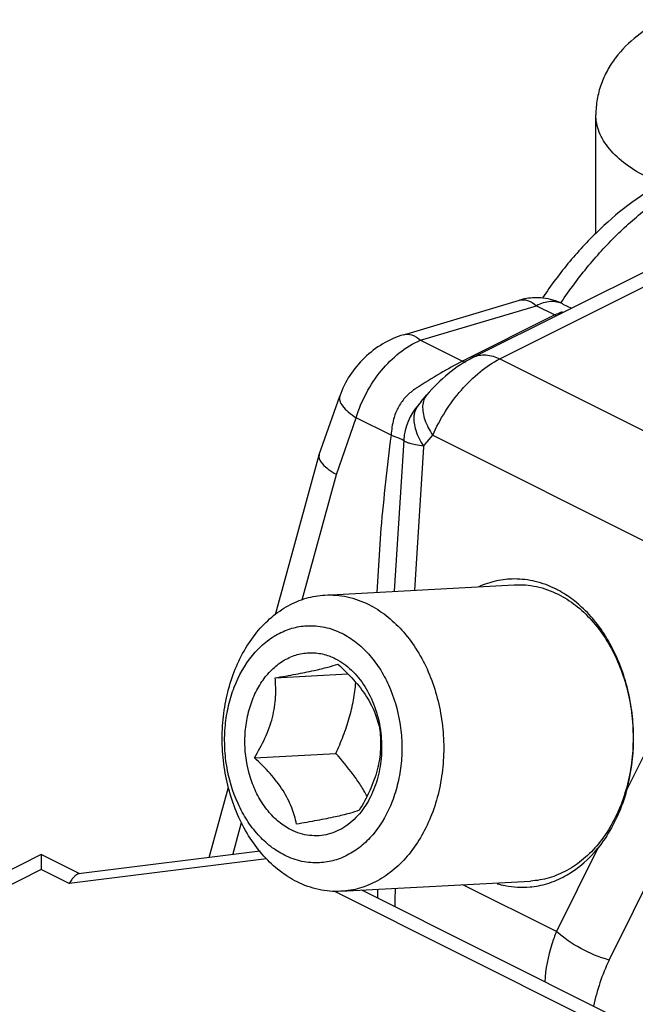
# Model space of a CAD drawing. Units: millimetres. Extents: x 70 to 664, y 1420 to 1840.
# Drawn here: x 295 to 306, y 1575 to 1591 of the extents above; entities that cross this region are included whole.
import ezdxf

# ---------------------------------------------------------------- set-up
doc = ezdxf.new("R2010")
doc.units = ezdxf.units.MM

msp = doc.modelspace()

# ---------------------------------------------------------------- linework, layer by layer
for p, q in [((305, 1587.76), (305, 1589.766)), ((302.933, 1585.678), (308.521, 1588.472)), ((301.759, 1586.059), (303.713, 1586.64)), ((304.446, 1586.576), (304.588, 1586.505)), ((300.333, 1584.038), (300.68, 1585.025)), ((302.056, 1584.933), (302.006, 1584.876)), ((302.056, 1584.933), (302.149, 1585.044)), ((301.76, 1584.281), (301.601, 1581.734)), ((299.598, 1581.343), (300.332, 1584.032)), ((300.333, 1584.038), (300.332, 1584.032)), ((300.43, 1581.67), (303.625, 1581.844)), ((299.59, 1580.276), (300.819, 1580.343)), ((299.241, 1578.927), (300.614, 1579.002)), ((298.48, 1577.246), (298.804, 1578.433)), ((295.644, 1577.298), (285.568, 1572.26)), ((296.295, 1576.973), (295.644, 1577.298)), ((295.644, 1577.298), (295.644, 1577.046)), ((299.339, 1577.353), (296.275, 1576.97)), ((300.701, 1576.678), (303.896, 1576.851)), ((305.26, 1574.593), (301.052, 1576.697)), ((301.315, 1576.711), (301.315, 1576.565)), ((301.315, 1576.697), (301.315, 1576.697))]:
    msp.add_line(p, q)
at = {"color": 9}
for p, q in [((303.38, 1585.65), (308.876, 1588.398)), ((302.044, 1585.966), (303.999, 1586.548)), ((303.999, 1586.548), (304.311, 1586.392)), ((304.411, 1586.595), (304.414, 1586.6)), ((304.446, 1586.576), (304.445, 1586.577)), ((304.311, 1586.392), (302.752, 1585.612)), ((302.044, 1585.966), (302.752, 1585.612)), ((303.38, 1585.65), (307.97, 1583.355)), ((300.623, 1583.702), (300.959, 1584.658)), ((301.546, 1584.364), (300.959, 1584.658)), ((302.156, 1584.253), (302.249, 1584.364)), ((302.249, 1584.364), (307.107, 1581.935)), ((302.093, 1584.163), (301.942, 1581.752)), ((300.048, 1581.592), (300.623, 1583.702)), ((301.373, 1582.792), (301.306, 1581.718)), ((307.136, 1581.641), (305.524, 1578.394)), ((305.224, 1575.52), (308.033, 1581.178)), ((298.875, 1577.295), (299.023, 1577.836)), ((305.033, 1577.405), (304.336, 1576)), ((299.444, 1577.225), (296.118, 1576.809)), ((295.644, 1577.046), (285.82, 1572.134)), ((296.118, 1576.809), (295.644, 1577.046)), ((304.336, 1576), (302.758, 1576.789)), ((304.813, 1574.564), (300.585, 1576.678))]:
    msp.add_line(p, q, dxfattribs=at)
for centre, radius, start, end in [((303.998, 1585.683), 0.999, 99.7779, 106.5774), ((303.999, 1585.676), 1.006, 83.8829, 99.7335), ((302.767, 1584.213), 1.009, 138.943, 176.1299), ((303.544, 1580.218), 1.74, 60.6929, 63.4259), ((299.342, 1579.109), 2.044, 7.9807, 8.3129), ((302.456, 1579.22), 3.178, 344.9406, 348.8561), ((303.756, 1578.192), 1.446, 275.3545, 276.4717)]:
    msp.add_arc(centre, radius, start, end)
for centre, radius, start, end in [((303.021, 1586.15), 0.601, 243.3958, 248.1768), ((302.5, 1584.333), 0.979, 122.8926, 126.274), ((298.653, 1587.203), 4.579, 318.699, 319.9037), ((306.465, 1583.889), 4.381, 176.1876, 176.4152), ((309.364, 1576.378), 7.756, 177.4229, 179.7104), ((308.348, 1574.038), 3.458, 154.6281, 168.2688)]:
    msp.add_arc(centre, radius, start, end, dxfattribs=at)
for points, knots in [([(306.139, 1591.368), (305.982, 1591.29), (305.686, 1591.108), (305.376, 1590.802), (305.188, 1590.514), (305.082, 1590.278), (305.015, 1590.027), (305, 1589.853), (305, 1589.766)], [0, 0, 0, 0, 0.253089, 0.500373, 0.6243, 0.748982, 0.874133, 1, 1, 1, 1]), ([(306.201, 1588.661), (305.789, 1588.443), (305.208, 1588.007), (304.546, 1587.297), (304.243, 1586.891), (304.101, 1586.679)], [0, 0, 0, 0, 0.480184, 0.736284, 1, 1, 1, 1]), ([(304.438, 1586.441), (304.428, 1586.438), (304.384, 1586.425), (304.342, 1586.407), (304.311, 1586.392)], [0, 0, 0, 0, 0.242238, 1, 1, 1, 1]), ([(301.759, 1586.059), (301.514, 1585.986), (301.056, 1585.713), (300.765, 1585.267), (300.68, 1585.025)], [0, 0, 0, 0, 0.498839, 1, 1, 1, 1]), ([(302.934, 1585.678), (302.782, 1585.603), (302.501, 1585.41), (302.257, 1585.173), (302.148, 1585.043)], [0, 0, 0, 0, 0.499344, 1, 1, 1, 1]), ([(300.332, 1584.032), (300.317, 1583.98), (300.381, 1583.879), (300.493, 1583.785), (300.576, 1583.729), (300.623, 1583.702)], [0, 0, 0, 0, 0.35565, 0.642424, 1, 1, 1, 1]), ([(303.627, 1581.942), (303.525, 1581.942), (303.318, 1581.919), (303.122, 1581.854), (303.027, 1581.812)], [0, 0, 0, 0, 0.49631, 1, 1, 1, 1]), ([(304.323, 1581.774), (304.214, 1581.828), (303.986, 1581.913), (303.745, 1581.942), (303.627, 1581.942)], [0, 0, 0, 0, 0.507234, 1, 1, 1, 1]), ([(303.625, 1581.844), (303.687, 1581.847), (303.813, 1581.845), (304.066, 1581.808), (304.249, 1581.742), (304.365, 1581.684)], [0, 0, 0, 0, 0.245565, 0.493066, 1, 1, 1, 1]), ([(304.726, 1581.5), (304.7, 1581.523), (304.596, 1581.609), (304.484, 1581.686), (304.396, 1581.735)], [0, 0, 0, 0, 0.255455, 1, 1, 1, 1]), ([(299.961, 1576.837), (299.858, 1576.889), (299.657, 1577.017), (299.39, 1577.267), (299.159, 1577.573), (298.901, 1578.047), (298.744, 1578.586), (298.69, 1579.147), (298.703, 1579.572), (298.771, 1579.986), (298.926, 1580.496), (299.179, 1580.952), (299.52, 1581.303), (299.803, 1581.5), (300.109, 1581.628), (300.324, 1581.665), (300.43, 1581.67)], [0, 0, 0, 0, 0.056534, 0.11596, 0.178403, 0.243633, 0.379939, 0.449774, 0.519451, 0.588086, 0.654877, 0.78019, 0.838578, 0.894199, 0.947684, 1, 1, 1, 1]), ([(300.43, 1581.67), (300.493, 1581.674), (300.619, 1581.672), (300.871, 1581.635), (301.055, 1581.569), (301.17, 1581.511)], [0, 0, 0, 0, 0.245565, 0.493066, 1, 1, 1, 1]), ([(304.365, 1581.684), (304.468, 1581.633), (304.669, 1581.504), (304.935, 1581.254), (305.167, 1580.949), (305.424, 1580.474), (305.582, 1579.936), (305.636, 1579.375), (305.622, 1578.949), (305.555, 1578.535), (305.4, 1578.025), (305.147, 1577.57), (304.805, 1577.218), (304.523, 1577.022), (304.217, 1576.894), (304.002, 1576.857), (303.896, 1576.851)], [0, 0, 0, 0, 0.056534, 0.11596, 0.178403, 0.243633, 0.379939, 0.449774, 0.519451, 0.588086, 0.654877, 0.78019, 0.838578, 0.894199, 0.947684, 1, 1, 1, 1]), ([(301.17, 1581.511), (301.273, 1581.459), (301.474, 1581.331), (301.74, 1581.081), (301.972, 1580.776), (302.23, 1580.301), (302.387, 1579.762), (302.441, 1579.201), (302.428, 1578.776), (302.36, 1578.362), (302.205, 1577.852), (301.952, 1577.397), (301.611, 1577.045), (301.328, 1576.848), (301.022, 1576.72), (300.807, 1576.684), (300.701, 1576.678)], [0, 0, 0, 0, 0.056534, 0.11596, 0.178403, 0.243633, 0.379939, 0.449774, 0.519451, 0.588086, 0.654877, 0.78019, 0.838578, 0.894199, 0.947684, 1, 1, 1, 1]), ([(305.573, 1578.606), (305.626, 1578.872), (305.655, 1579.285), (305.598, 1579.827), (305.48, 1580.348), (305.228, 1580.942), (304.907, 1581.34), (304.726, 1581.5)], [0, 0, 0, 0, 0.259547, 0.390382, 0.519903, 0.769226, 1, 1, 1, 1]), ([(299.75, 1577.287), (299.667, 1577.328), (299.506, 1577.43), (299.293, 1577.631), (299.108, 1577.875), (298.902, 1578.255), (298.776, 1578.686), (298.733, 1579.134), (298.743, 1579.475), (298.797, 1579.806), (298.922, 1580.214), (299.124, 1580.578), (299.397, 1580.86), (299.623, 1581.017), (299.868, 1581.119), (300.04, 1581.149), (300.125, 1581.153)], [0, 0, 0, 0, 0.056534, 0.115962, 0.178405, 0.243636, 0.379945, 0.449781, 0.519459, 0.588094, 0.654884, 0.780194, 0.83858, 0.8942, 0.947684, 1, 1, 1, 1]), ([(300.125, 1581.153), (300.225, 1581.159), (300.431, 1581.142), (300.625, 1581.072), (300.717, 1581.026)], [0, 0, 0, 0, 0.492507, 1, 1, 1, 1]), ([(300.717, 1581.026), (300.799, 1580.984), (300.96, 1580.882), (301.173, 1580.681), (301.359, 1580.437), (301.565, 1580.058), (301.691, 1579.627), (301.734, 1579.178), (301.723, 1578.837), (301.669, 1578.506), (301.545, 1578.098), (301.343, 1577.734), (301.069, 1577.452), (300.843, 1577.295), (300.598, 1577.193), (300.427, 1577.164), (300.341, 1577.159)], [0, 0, 0, 0, 0.056534, 0.115962, 0.178405, 0.243636, 0.379945, 0.449781, 0.519459, 0.588094, 0.654884, 0.780194, 0.83858, 0.8942, 0.947684, 1, 1, 1, 1]), ([(299.86, 1577.713), (299.787, 1577.75), (299.645, 1577.844), (299.461, 1578.031), (299.308, 1578.26), (299.148, 1578.614), (299.072, 1579.009), (299.083, 1579.409), (299.134, 1579.7), (299.227, 1579.972), (299.358, 1580.213), (299.523, 1580.414), (299.717, 1580.568), (299.932, 1580.668), (300.16, 1580.708), (300.391, 1580.687), (300.537, 1580.634), (300.607, 1580.599)], [0, 0, 0, 0, 0.057825, 0.119072, 0.1838, 0.251559, 0.392236, 0.46328, 0.53308, 0.600581, 0.664988, 0.725899, 0.783419, 0.838232, 0.891565, 0.944972, 1, 1, 1, 1]), ([(300.607, 1580.599), (300.705, 1580.549), (300.894, 1580.413), (301.119, 1580.133), (301.283, 1579.79), (301.346, 1579.536), (301.365, 1579.405)], [0, 0, 0, 0, 0.225431, 0.468801, 0.728738, 1, 1, 1, 1]), ([(299.59, 1580.276), (299.707, 1580.296), (299.927, 1580.334), (300.225, 1580.393), (300.462, 1580.449), (300.595, 1580.49), (300.649, 1580.509)], [0, 0, 0, 0, 0.326644, 0.616905, 0.841606, 1, 1, 1, 1]), ([(300.649, 1580.509), (300.741, 1580.424), (300.916, 1580.252), (301.102, 1580.015), (301.216, 1579.816), (301.299, 1579.629), (301.339, 1579.486), (301.358, 1579.392)], [0, 0, 0, 0, 0.278284, 0.545558, 0.670166, 0.787026, 1, 1, 1, 1]), ([(299.241, 1578.927), (299.306, 1579.034), (299.396, 1579.2), (299.492, 1579.431), (299.547, 1579.606), (299.583, 1579.781), (299.606, 1580.004), (299.601, 1580.169), (299.59, 1580.276)], [0, 0, 0, 0, 0.264853, 0.396875, 0.526701, 0.652553, 0.773318, 1, 1, 1, 1]), ([(300.614, 1579.002), (300.659, 1579.099), (300.743, 1579.296), (300.846, 1579.596), (300.916, 1579.898), (300.943, 1580.099), (300.952, 1580.198)], [0, 0, 0, 0, 0.258096, 0.512919, 0.760961, 1, 1, 1, 1]), ([(301.358, 1579.392), (301.369, 1579.285), (301.374, 1579.12), (301.351, 1578.897), (301.315, 1578.722), (301.26, 1578.547), (301.164, 1578.316), (301.074, 1578.151), (301.009, 1578.043)], [0, 0, 0, 0, 0.226683, 0.347447, 0.473299, 0.603126, 0.735148, 1, 1, 1, 1]), ([(301.367, 1579.393), (301.384, 1579.268), (301.393, 1579.078), (301.371, 1578.828), (301.326, 1578.588), (301.23, 1578.308), (301.109, 1578.107), (301.039, 1578.019)], [0, 0, 0, 0, 0.261327, 0.391164, 0.519241, 0.766878, 1, 1, 1, 1]), ([(299.951, 1577.811), (299.932, 1577.904), (299.891, 1578.048), (299.808, 1578.234), (299.695, 1578.433), (299.508, 1578.671), (299.333, 1578.843), (299.241, 1578.927)], [0, 0, 0, 0, 0.212974, 0.329833, 0.454442, 0.721716, 1, 1, 1, 1]), ([(301.141, 1578.282), (301.107, 1578.344), (301.033, 1578.469), (300.862, 1578.713), (300.717, 1578.888), (300.614, 1579.002)], [0, 0, 0, 0, 0.238659, 0.48646, 1, 1, 1, 1]), ([(305.524, 1578.394), (305.499, 1578.301), (305.386, 1577.949), (305.205, 1577.617), (305.033, 1577.405)], [0, 0, 0, 0, 0.260725, 1, 1, 1, 1]), ([(301.039, 1578.019), (300.967, 1577.927), (300.84, 1577.805), (300.643, 1577.692), (300.489, 1577.637), (300.331, 1577.611), (300.17, 1577.615), (300.011, 1577.648), (299.909, 1577.689), (299.86, 1577.713)], [0, 0, 0, 0, 0.265095, 0.39073, 0.512913, 0.633186, 0.753296, 0.875059, 1, 1, 1, 1]), ([(301.009, 1578.043), (300.955, 1578.024), (300.822, 1577.983), (300.586, 1577.927), (300.287, 1577.868), (300.067, 1577.83), (299.951, 1577.811)], [0, 0, 0, 0, 0.158395, 0.383096, 0.673357, 1, 1, 1, 1]), ([(300.341, 1577.159), (300.241, 1577.154), (300.036, 1577.17), (299.842, 1577.24), (299.75, 1577.287)], [0, 0, 0, 0, 0.492507, 1, 1, 1, 1]), ([(303.919, 1576.755), (304.023, 1576.766), (304.232, 1576.814), (304.633, 1576.998), (304.889, 1577.228), (305.033, 1577.405)], [0, 0, 0, 0, 0.23832, 0.482501, 1, 1, 1, 1]), ([(296.275, 1576.97), (296.262, 1576.969), (296.233, 1576.956), (296.195, 1576.922), (296.155, 1576.872), (296.131, 1576.831), (296.118, 1576.809)], [0, 0, 0, 0, 0.17196, 0.390627, 0.666126, 1, 1, 1, 1]), ([(300.701, 1576.678), (300.638, 1576.674), (300.512, 1576.676), (300.26, 1576.713), (300.076, 1576.78), (299.961, 1576.837)], [0, 0, 0, 0, 0.245565, 0.493066, 1, 1, 1, 1]), ([(303.334, 1576.807), (303.38, 1576.794), (303.561, 1576.749), (303.752, 1576.739), (303.891, 1576.752)], [0, 0, 0, 0, 0.253574, 1, 1, 1, 1])]:
    msp.add_open_spline(points, degree=3, knots=knots)
for points, knots in [([(305.879, 1588.706), (305.748, 1588.771), (305.513, 1588.91), (305.227, 1589.168), (305.071, 1589.415), (305.01, 1589.617), (305, 1589.717), (305, 1589.766)], [0, 0, 0, 0, 0.302289, 0.564956, 0.792688, 0.897779, 1, 1, 1, 1]), ([(304.414, 1586.6), (304.558, 1586.816), (304.863, 1587.225), (305.37, 1587.775), (305.909, 1588.239), (306.295, 1588.493), (306.49, 1588.6)], [0, 0, 0, 0, 0.2674, 0.525319, 0.770374, 1, 1, 1, 1]), ([(303.713, 1586.64), (303.757, 1586.653), (303.867, 1586.644), (303.954, 1586.585), (303.999, 1586.548)], [0, 0, 0, 0, 0.440617, 1, 1, 1, 1]), ([(304.445, 1586.577), (304.381, 1586.608), (304.222, 1586.635), (304.072, 1586.585), (303.999, 1586.548)], [0, 0, 0, 0, 0.463713, 1, 1, 1, 1]), ([(301.759, 1586.059), (301.802, 1586.072), (301.912, 1586.063), (302, 1586.003), (302.044, 1585.966)], [0, 0, 0, 0, 0.440673, 1, 1, 1, 1]), ([(300.959, 1584.658), (301, 1584.802), (301.117, 1585.084), (301.44, 1585.568), (301.787, 1585.858), (302.044, 1585.966)], [0, 0, 0, 0, 0.258552, 0.520537, 1, 1, 1, 1]), ([(302.934, 1585.678), (302.997, 1585.71), (303.157, 1585.736), (303.307, 1585.686), (303.38, 1585.65)], [0, 0, 0, 0, 0.463734, 1, 1, 1, 1]), ([(302.752, 1585.612), (302.624, 1585.548), (302.359, 1585.401), (302.102, 1585.241), (301.969, 1585.155)], [0, 0, 0, 0, 0.47387, 1, 1, 1, 1]), ([(302.249, 1584.364), (302.307, 1584.5), (302.45, 1584.768), (302.72, 1585.129), (303.029, 1585.433), (303.262, 1585.591), (303.38, 1585.65)], [0, 0, 0, 0, 0.255789, 0.519504, 0.773196, 1, 1, 1, 1]), ([(300.68, 1585.025), (300.671, 1585), (300.675, 1584.936), (300.732, 1584.846), (300.829, 1584.749), (300.912, 1584.689), (300.959, 1584.658)], [0, 0, 0, 0, 0.158559, 0.369265, 0.650714, 1, 1, 1, 1]), ([(301.78, 1584.995), (301.735, 1584.944), (301.656, 1584.832), (301.606, 1584.703), (301.589, 1584.638)], [0, 0, 0, 0, 0.499804, 1, 1, 1, 1]), ([(302.148, 1585.043), (302.128, 1585.019), (302.094, 1584.96), (302.082, 1584.894), (302.079, 1584.859)], [0, 0, 0, 0, 0.48064, 1, 1, 1, 1]), ([(302.006, 1584.876), (301.947, 1584.779), (301.915, 1584.653), (301.956, 1584.425), (302.04, 1584.263), (302.094, 1584.179)], [0, 0, 0, 0, 0.198374, 0.557031, 1, 1, 1, 1]), ([(302.079, 1584.859), (302.074, 1584.78), (302.11, 1584.602), (302.195, 1584.445), (302.249, 1584.364)], [0, 0, 0, 0, 0.446802, 1, 1, 1, 1]), ([(301.546, 1584.364), (301.508, 1584.103), (301.451, 1583.579), (301.399, 1583.055), (301.373, 1582.792)], [0, 0, 0, 0, 0.499383, 1, 1, 1, 1]), ([(301.546, 1584.364), (301.596, 1584.349), (301.669, 1584.324), (301.739, 1584.291), (301.76, 1584.277)], [0, 0, 0, 0, 0.6048169, 0.8902758, 0.8902758, 0.8902758, 0.8902758]), ([(302.094, 1584.179), (302.049, 1584.186), (301.969, 1584.2), (301.868, 1584.224), (301.804, 1584.244), (301.772, 1584.262), (301.763, 1584.271), (301.76, 1584.277)], [0, 0, 0, 0, 0.3891, 0.690608, 0.893921, 0.958136, 1, 1, 1, 1]), ([(304.336, 1576), (304.307, 1575.931), (304.206, 1575.658), (304.149, 1575.367), (304.141, 1575.151)], [0, 0, 0, 0, 0.257572, 1, 1, 1, 1]), ([(305.224, 1575.52), (305.058, 1575.566), (304.743, 1575.698), (304.458, 1575.889), (304.336, 1576)], [0, 0, 0, 0, 0.509765, 1, 1, 1, 1])]:
    msp.add_open_spline(points, degree=3, knots=knots, dxfattribs=at)
msp.add_open_spline([(304.445, 1586.577), (304.34, 1586.629), (304.223, 1586.664), (304.106, 1586.676)], degree=3)
for points in [[(304.311, 1586.392), (304.32, 1586.387), (304.33, 1586.383), (304.341, 1586.38)], [(301.921, 1585.122), (301.87, 1585.085), (301.822, 1585.042), (301.78, 1584.995)], [(301.589, 1584.638), (301.565, 1584.548), (301.554, 1584.456), (301.546, 1584.364)]]:
    msp.add_open_spline(points, degree=3, dxfattribs=at)

doc.saveas('drawing.dxf')
